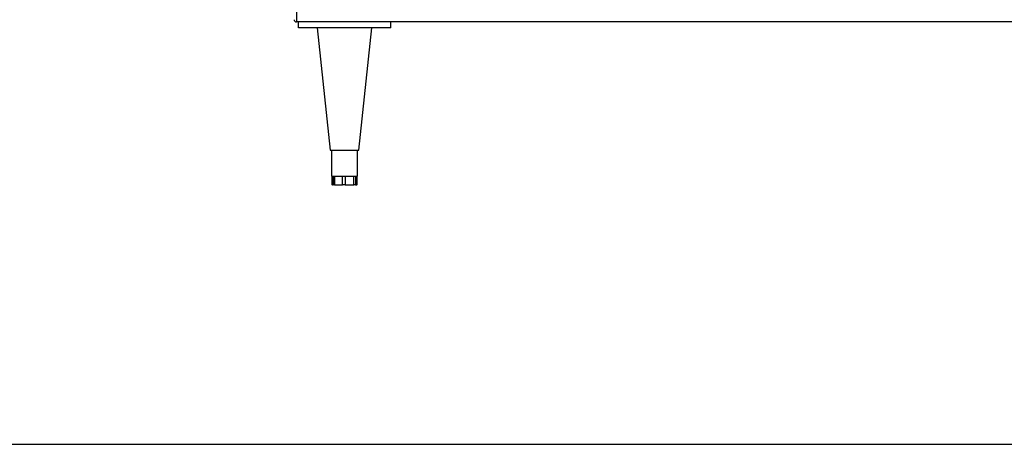
# Paper-space layout 'Sheet2' of a CAD drawing. Units: inches. Extents: x 0.3 to 10.6, y 0.4 to 8.2.
# Drawn here: x 5.7 to 7, y 5.3 to 5.9 of the extents above; entities that cross this region are included whole.
import ezdxf

# ---------------------------------------------------------------- set-up
doc = ezdxf.new("R2010")
doc.units = ezdxf.units.IN
doc.header["$MEASUREMENT"] = 0
doc.layers.add('SLD-0', color=179, linetype='Continuous')

psp = doc.layouts.new('Sheet2')

# ---------------------------------------------------------------- linework, layer by layer
at = {"color": 7, "linetype": 'Continuous', "lineweight": 25}
for p, q in [((6.0649, 7.6295), (6.0649, 5.9081)), ((7.2617, 5.9081), (6.0649, 5.9081)), ((6.0676, 5.9002), (6.0676, 5.9081)), ((6.1926, 5.9002), (6.1926, 5.9081)), ((6.1926, 5.9002), (6.0676, 5.9002)), ((6.093, 5.9002), (6.1106, 5.7342)), ((6.1496, 5.7342), (6.1672, 5.9002)), ((6.1106, 5.7342), (6.1496, 5.7342)), ((6.1125, 5.7342), (6.1125, 5.6991)), ((6.1477, 5.6991), (6.1477, 5.7342)), ((6.1125, 5.6991), (6.1144, 5.6991)), ((6.1131, 5.6991), (6.1131, 5.6874)), ((6.1138, 5.6991), (6.1138, 5.6874)), ((6.1144, 5.6991), (6.129, 5.6991)), ((6.1145, 5.6991), (6.1145, 5.6874)), ((6.1163, 5.6991), (6.1163, 5.6874)), ((6.1272, 5.6874), (6.1272, 5.6991)), ((6.129, 5.6991), (6.1448, 5.6991)), ((6.1311, 5.6991), (6.1311, 5.6874)), ((6.1427, 5.6874), (6.1427, 5.6991)), ((6.1448, 5.6991), (6.1477, 5.6991)), ((6.1449, 5.6991), (6.1449, 5.6874)), ((6.1457, 5.6874), (6.1457, 5.6991)), ((6.1457, 5.6874), (6.1457, 5.6991)), ((6.1466, 5.6874), (6.1466, 5.6991)), ((6.147, 5.6874), (6.147, 5.6991)), ((6.1138, 5.6874), (6.1131, 5.6874)), ((6.1138, 5.6874), (6.1145, 5.6874)), ((6.1163, 5.6874), (6.1145, 5.6874)), ((6.1163, 5.6874), (6.1272, 5.6874)), ((6.1311, 5.6874), (6.1272, 5.6874)), ((6.1311, 5.6874), (6.1427, 5.6874)), ((6.1449, 5.6874), (6.1427, 5.6874)), ((6.1449, 5.6874), (6.1457, 5.6874)), ((6.1457, 5.6874), (6.1457, 5.6874)), ((6.1457, 5.6874), (6.1466, 5.6874)), ((6.147, 5.6874), (6.1466, 5.6874))]:
    psp.add_line(p, q, dxfattribs=at)
psp.add_arc((6.0649, 5.9112), 0.00312, 180, 270, dxfattribs=at)
at = {"layer": 'SLD-0'}
psp.add_line((0.4214, 5.3358), (10.4212, 5.3358), dxfattribs=at)

doc.saveas('drawing.dxf')
